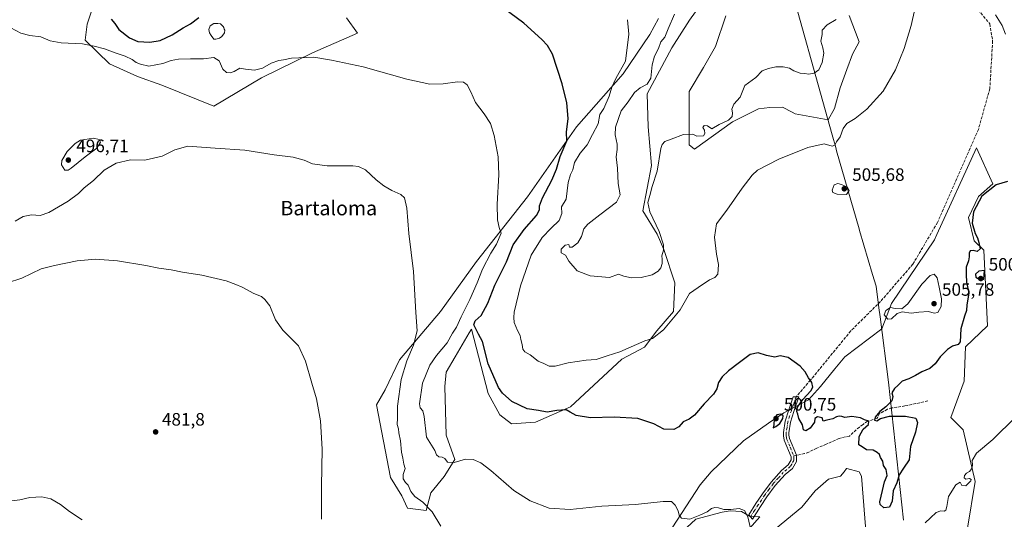
# Model space of a CAD drawing. Units: metres. Extents: x 635322 to 638772, y 4699672 to 4702053.
# Drawn here: x 635606 to 636154, y 4701235 to 4701513 of the extents above; entities that cross this region are included whole.
import ezdxf
from ezdxf.enums import TextEntityAlignment as Align

# ---------------------------------------------------------------- set-up
doc = ezdxf.new("R2010")
doc.units = ezdxf.units.M
doc.header["$MEASUREMENT"] = 0
doc.linetypes.add('DGN Style 3', pattern=[2.307223, 1.648017, -0.659207])
doc.linetypes.add('DGN Style 4', pattern=[2.638475, 1.318413, -0.659207, 0.001648, -0.659207])
for name, color, linetype, lineweight in [('Camino Cxs', 7, 'Continuous', 0), ('Camino eje', 30, 'DGN Style 4', 13), ('Corriente natural lineal', 142, 'Continuous', 13), ('Cultivos herbáceos CxS', 92, 'Continuous', 0), ('Curva de nivel maestra', 30, 'Continuous', 30), ('Curva de nivel normal', 30, 'Continuous', 0), ('Laguna Cxs', 142, 'Continuous', 13), ('Matorral CxS', 135, 'Continuous', 0), ('Municipio', 91, 'Continuous', 13), ('Municipio CxS', 4, 'Continuous', 0), ('Punto de cota en terreno', 7, 'Continuous', 0), ('Rótulo de punto de cota en terreno', 7, 'Continuous', 0), ('Senda', 7, 'DGN Style 3', 0), ('Senda no paivmentada conexión', 7, 'DGN Style 3', 0), ('Texto cartográfico', 7, 'Continuous', 0)]:
    doc.layers.add(name, color=color, linetype=linetype, lineweight=lineweight)
doc.styles.add('Style-Arial', font='txt')

# ---------------------------------------------------------------- blocks, each defined once
blk = doc.blocks.new('*U5')
at = {"layer": 'Matorral CxS', "color": 135, "linetype": 'Continuous', "lineweight": 0}
for points in [[(636078.2765, 4701212.1391, 497.5141), (636074.5865, 4701258.9201, 498.8435), (636073.3557, 4701261.3821, 499.0169), (636066.3548, 4701263.1803, 499.0331), (636066.3199, 4701263.1375, 499.0303), (636064.8887, 4701261.3741, 498.8623), (636062.8975, 4701258.9205, 498.6247), (636056.3073, 4701257.2615, 498.6423), (636048.8131, 4701250.7587, 498.3413), (636041.3649, 4701241.6857, 497.678), (636023.5233, 4701226.9131, 495.9934)], [(635999.5309, 4701215.2185, 493.5703), (636017.9867, 4701236.1461, 495.5629), (636012.2473, 4701236.6851, 495.1324), (636007.7525, 4701239.1363, 495.126), (636001.3895, 4701239.6433, 495.1276), (635996.9574, 4701238.9195, 494.8153), (635982.3051, 4701234.9159, 494.696), (635974.9229, 4701228.1449, 494.108)], [(635969.1809, 4701230.1041, 494.4695), (635984.7665, 4701253.9977, 496.0431), (635990.9187, 4701261.3835, 496.3703), (636008.8773, 4701278.5433, 497.2706), (636022.9095, 4701288.4671, 498.0324), (636031.4357, 4701294.2419, 498.8035), (636045.0571, 4701301.3937, 500.2047), (636051.8241, 4701308.7795, 500.2493), (636059.8225, 4701318.6283, 500.8353), (636065.3597, 4701325.3993, 501.3292), (636085.8479, 4701340.9217, 503.0557), (636091.2133, 4701355.1539, 503.2637), (636115.1913, 4701390.6453, 502.4617), (636116.5076, 4701393.5217, 502.3126), (636138.5707, 4701441.7347, 501.6501), (636147.7034, 4701421.7169, 500.2124), (636139.7999, 4701414.6509, 500.6325), (636134.2627, 4701402.9559, 500.4833), (636137.3385, 4701390.0289, 500.2268), (636142.7173, 4701384.7729, 499.4315), (636144.7207, 4701342.6327, 497.9122), (636132.4163, 4701330.9379, 499.0978), (636131.8011, 4701311.8561, 498.1292), (636124.4177, 4701291.5431, 497.5065), (636131.1855, 4701284.7721, 496.6297), (636137.9519, 4701255.8417, 494.1211), (636133.6445, 4701229.9891, 492.4397)]]:
    blk.add_polyline3d(points, dxfattribs=at)
blk = doc.blocks.new('*U12')
at = {"layer": 'Cultivos herbáceos CxS', "color": 92, "linetype": 'Continuous', "lineweight": 0}
for points in [[(636133.6445, 4701229.9891, 492.4397), (636137.9519, 4701255.8417, 494.1211), (636131.1855, 4701284.7721, 496.6297), (636124.4177, 4701291.5431, 497.5065), (636131.8011, 4701311.8561, 498.1292), (636132.4163, 4701330.9379, 499.0978), (636144.7207, 4701342.6327, 497.9122), (636142.7173, 4701384.7729, 499.4315), (636137.3385, 4701390.0289, 500.2268), (636134.2627, 4701402.9559, 500.4833), (636139.7999, 4701414.6509, 500.6325), (636147.7034, 4701421.7169, 500.2124), (636138.5707, 4701441.7347, 501.6501), (636116.5076, 4701393.5217, 502.3126), (636115.1913, 4701390.6453, 502.4617), (636091.2133, 4701355.1539, 503.2637), (636085.8479, 4701340.9217, 503.0557), (636065.3597, 4701325.3993, 501.3292), (636059.8225, 4701318.6283, 500.8353), (636051.8241, 4701308.7795, 500.2493), (636045.0571, 4701301.3937, 500.2047), (636031.4357, 4701294.2419, 498.8035), (636022.9095, 4701288.4671, 498.0324), (636008.8773, 4701278.5433, 497.2706), (635990.9187, 4701261.3835, 496.3703), (635984.7665, 4701253.9977, 496.0431), (635969.1809, 4701230.1041, 494.4695)], [(635974.9229, 4701228.1449, 494.108), (635982.3051, 4701234.9159, 494.696), (635996.9574, 4701238.9195, 494.8153), (636001.3895, 4701239.6433, 495.1276), (636007.7525, 4701239.1363, 495.126), (636012.2473, 4701236.6851, 495.1324), (636017.9867, 4701236.1461, 495.5629), (635999.5309, 4701215.2185, 493.5703)], [(636023.5233, 4701226.9131, 495.9934), (636041.3649, 4701241.6857, 497.678), (636048.8131, 4701250.7587, 498.3413), (636056.3073, 4701257.2615, 498.6423), (636062.8975, 4701258.9205, 498.6247), (636064.8887, 4701261.3741, 498.8623), (636066.3199, 4701263.1375, 499.0303), (636066.3548, 4701263.1803, 499.0331), (636073.3557, 4701261.3821, 499.0169), (636074.5865, 4701258.9201, 498.8435), (636078.2765, 4701212.1391, 497.5141)], [(635646.4581, 4701519.6547, 497.2332), (635643.4591, 4701510.7019, 496.357), (635642.3647, 4701501.7859, 495.5075), (635655.9637, 4701488.7185, 494.3337), (635671.5035, 4701481.6455, 493.7592), (635685.0377, 4701476.7201, 493.2036), (635713.9519, 4701465.0245, 492.5715), (635740.6073, 4701480.8881, 494.2173), (635768.9179, 4701494.7955, 495.7774), (635793.9283, 4701505.6491, 497.5405), (635787.7765, 4701514.2663, 499.1214)], [(635961.6551, 4701513.9071, 507.0679), (635956.7517, 4701504.9151, 506.4103), (635941.9393, 4701483.0195, 505.0637), (635915.8675, 4701453.4339, 500.6497), (635888.6625, 4701414.6155, 496.8574), (635860.1567, 4701378.4699, 493.5103), (635840.1961, 4701350.6403, 491.3347), (635817.4101, 4701323.6179, 488.8245), (635809.4827, 4701306.9419, 488.1972), (635804.5657, 4701298.5851, 487.8031), (635812.3559, 4701258.0861, 487.9097), (635818.6619, 4701247.8459, 488.5393), (635821.7377, 4701241.0749, 488.6962), (635832.1957, 4701239.8425, 489.8325), (635834.7559, 4701249.6425, 491.5069), (635842.2001, 4701258.6843, 493.9233), (635848.1915, 4701268.1573, 495.3988), (635843.2705, 4701281.6993, 496.2221), (635842.6551, 4701308.7833, 498.1235), (635843.2713, 4701316.7853, 497.9158), (635848.2885, 4701325.2973, 497.4341), (635856.1647, 4701338.6595, 497.908), (635857.4209, 4701340.7909, 498.0778), (635866.6953, 4701304.9139, 498.932), (635873.2841, 4701292.9759, 498.1664), (635879.7341, 4701288.0237, 498.1452), (635893.0573, 4701288.9255, 499.0291), (635912.5787, 4701297.5751, 500.9911), (635941.0885, 4701324.1695, 504.5643), (635953.8467, 4701330.8003, 504.5029), (635960.6559, 4701339.8301, 506.1569), (635970.0031, 4701350.6379, 507.3477), (635970.6183, 4701366.6419, 508.7519), (635964.4667, 4701385.1081, 509.9832), (635960.7759, 4701393.7261, 510.0461), (635952.7781, 4701406.6521, 510.5029), (635957.7005, 4701431.8891, 512.0302), (635955.8649, 4701453.4431, 513.1898), (635955.2403, 4701471.9001, 510.4535), (635968.9679, 4701497.5371, 511.1561), (635978.8253, 4701512.9807, 512.1427), (635989.3317, 4701527.8025, 513.2706)], [(635999.1075, 4701515.2933, 513.7155), (635993.3831, 4701498.3675, 513.0176), (635986.6157, 4701486.6727, 512.4785), (635978.6185, 4701473.1309, 511.5617), (635978.6179, 4701443.5849, 509.8141), (635981.6939, 4701441.1217, 509.5389), (636002.8175, 4701456.2903, 509.1508), (636017.2837, 4701463.5681, 508.0851), (636023.6207, 4701464.3299, 508.0185), (636030.6059, 4701464.4709, 507.8726), (636036.0351, 4701461.6487, 507.2592), (636037.6667, 4701460.8005, 507.1141), (636055.9969, 4701457.3333, 506.384), (636055.9983, 4701457.3361, 506.3844), (636059.6523, 4701463.7813, 506.7747), (636062.7155, 4701475.2483, 507.3336), (636066.4277, 4701485.4521, 507.8584), (636069.6687, 4701494.0569, 507.9015), (636073.3599, 4701500.8281, 507.4268), (636067.8233, 4701515.6011, 509.0935)]]:
    blk.add_polyline3d(points, dxfattribs=at)
blk = doc.blocks.new('5PATER')
at = {"layer": 'Punto de cota en terreno', "linetype": 'Continuous', "lineweight": 0}
h = blk.add_hatch(color=51, dxfattribs=at)
edge = h.paths.add_edge_path()
edge.add_ellipse((0, 0), major_axis=(-0.11, -0.111), ratio=0.999422, start_angle=0, end_angle=360)

msp = doc.modelspace()

# ---------------------------------------------------------------- linework, layer by layer
at = {"layer": 'Camino Cxs', "color": 7, "linetype": 'Continuous', "lineweight": 0}
msp.add_polyline3d([(636018.3701, 4701242.0701, 496.288), (636013.8301, 4701235.0101, 495.5197), (636011.8101, 4701237.4301, 495.2205), (636015.8601, 4701243.7101, 496.235), (636019.4401, 4701249.0701, 496.8606), (636024.2301, 4701255.5801, 497.3337), (636030.0301, 4701262.0701, 498.3165), (636033.8001, 4701265.2401, 498.5101), (636035.4601, 4701267.9601, 498.6199), (636035.4601, 4701269.7301, 498.7665), (636031.6201, 4701278.9401, 499.3455), (636031.1201, 4701281.4101, 499.3914), (636031.1601, 4701283.3001, 499.4593), (636032.1601, 4701289.5801, 499.9244), (636034.1201, 4701295.8301, 500.0474), (636036.5701, 4701303.0701, 499.8061), (636039.7401, 4701303.0701, 500.3993), (636036.9801, 4701294.9001, 500.437), (636035.0901, 4701288.8901, 500.1573), (636034.1501, 4701283.0301, 499.5169), (636034.1301, 4701281.6901, 499.4506), (636034.5001, 4701279.8301, 499.4725), (636038.3701, 4701270.5301, 498.5255), (636038.4601, 4701267.1201, 498.156), (636036.1101, 4701263.2501, 497.9236), (636032.1201, 4701259.9101, 497.7191), (636026.5601, 4701253.6801, 497.1702), (636021.9001, 4701247.3401, 496.5756)], close=True, dxfattribs=at)
msp.add_polyline3d([(636018.3701, 4701242.0701, 496.288), (636013.8301, 4701235.0101, 495.5197), (636011.8101, 4701237.4301, 495.2205), (636015.8601, 4701243.7101, 496.235), (636019.4401, 4701249.0701, 496.8606), (636024.2301, 4701255.5801, 497.3337), (636030.0301, 4701262.0701, 498.3165), (636033.8001, 4701265.2401, 498.5101), (636035.4601, 4701267.9601, 498.6199), (636035.4601, 4701269.7301, 498.7665), (636031.6201, 4701278.9401, 499.3455), (636031.1201, 4701281.4101, 499.3914), (636031.1601, 4701283.3001, 499.4593), (636032.1601, 4701289.5801, 499.9244), (636034.1201, 4701295.8301, 500.0474), (636036.5701, 4701303.0701, 499.8061), (636039.7401, 4701303.0701, 500.3993), (636036.9801, 4701294.9001, 500.437), (636035.0901, 4701288.8901, 500.1573), (636034.1501, 4701283.0301, 499.5169), (636034.1301, 4701281.6901, 499.4506), (636034.5001, 4701279.8301, 499.4725), (636038.3701, 4701270.5301, 498.5255), (636038.4601, 4701267.1201, 498.156), (636036.1101, 4701263.2501, 497.9236), (636032.1201, 4701259.9101, 497.7191), (636026.5601, 4701253.6801, 497.1702), (636021.9001, 4701247.3401, 496.5756), (636018.3701, 4701242.0701, 496.288)], dxfattribs=at)
at = {"layer": 'Camino eje', "color": 30, "linetype": 'DGN Style 4', "lineweight": 13}
for points in [[(636038.1551, 4701303.0701, 500.0733), (636036.7751, 4701298.9851, 500.2117), (636035.5501, 4701295.3651, 500.2566), (636034.6051, 4701292.3601, 500.317), (636033.6251, 4701289.2351, 499.9755), (636033.1251, 4701286.0951, 499.5967), (636032.6501, 4701282.8301, 499.1845), (636032.6251, 4701281.5501, 499.161), (636032.8751, 4701280.3151, 499.2205), (636033.0601, 4701279.3851, 499.2557), (636034.9801, 4701274.7801, 499.2458), (636036.8779, 4701270.2191, 498.5323)], [(636036.8779, 4701270.2191, 498.5323), (636036.9601, 4701269.1401, 498.3959), (636036.9601, 4701267.5401, 498.2173), (636035.7851, 4701265.6051, 498.2543), (636034.9551, 4701264.2451, 498.1695), (636032.9601, 4701262.5751, 497.9802), (636031.0751, 4701260.9901, 497.9627), (636028.1751, 4701257.7451, 497.2241), (636025.3951, 4701254.6301, 497.1931), (636023.0001, 4701251.3751, 496.7334), (636020.6701, 4701248.2051, 496.6755), (636018.8801, 4701245.5251, 496.5724), (636017.1151, 4701242.8901, 496.1789), (636015.0901, 4701239.7501, 495.7468), (636012.8201, 4701236.2201, 495.3267)]]:
    msp.add_polyline3d(points, dxfattribs=at)
at = {"layer": 'Corriente natural lineal', "color": 142, "linetype": 'Continuous', "lineweight": 13}
msp.add_polyline3d([(636149.2101, 4701515.8601, 504.1216), (636152.8501, 4701509.9001, 503.7308), (636154.6901, 4701505.2201, 503.4772)], dxfattribs=at)
at = {"layer": 'Cultivos herbáceos CxS', "color": 92, "linetype": 'Continuous', "lineweight": 0}
for points in [[(635961.6551, 4701513.9071, 507.0679), (635956.7517, 4701504.9151, 506.4103), (635941.9393, 4701483.0195, 505.0637), (635915.8675, 4701453.4339, 500.6497), (635888.6625, 4701414.6155, 496.8574), (635860.1567, 4701378.4699, 493.5103), (635840.1961, 4701350.6403, 491.3347), (635817.4101, 4701323.6179, 488.8245), (635809.4827, 4701306.9419, 488.1972), (635804.5657, 4701298.5851, 487.8031), (635812.3559, 4701258.0861, 487.9097), (635818.6619, 4701247.8459, 488.5393), (635821.7377, 4701241.0749, 488.6962), (635832.1957, 4701239.8425, 489.8325), (635834.7559, 4701249.6425, 491.5069), (635842.2001, 4701258.6843, 493.9233), (635848.1915, 4701268.1573, 495.3988), (635843.2705, 4701281.6993, 496.2221), (635842.6551, 4701308.7833, 498.1235), (635843.2713, 4701316.7853, 497.9158), (635848.2885, 4701325.2973, 497.4341), (635856.1647, 4701338.6595, 497.908), (635857.4209, 4701340.7909, 498.0778), (635866.6953, 4701304.9139, 498.932), (635873.2841, 4701292.9759, 498.1664), (635879.7341, 4701288.0237, 498.1452), (635893.0573, 4701288.9255, 499.0291), (635912.5787, 4701297.5751, 500.9911), (635941.0885, 4701324.1695, 504.5643), (635953.8467, 4701330.8003, 504.5029), (635960.6559, 4701339.8301, 506.1569), (635970.0031, 4701350.6379, 507.3477), (635970.6183, 4701366.6419, 508.7519), (635964.4667, 4701385.1081, 509.9832), (635960.7759, 4701393.7261, 510.0461), (635952.7781, 4701406.6521, 510.5029), (635957.7005, 4701431.8891, 512.0302), (635955.8649, 4701453.4431, 513.1898), (635955.2403, 4701471.9001, 510.4535), (635968.9679, 4701497.5371, 511.1561), (635978.8253, 4701512.9807, 512.1427), (635989.3317, 4701527.8025, 513.2706)], [(635646.4581, 4701519.6547, 497.2332), (635643.4591, 4701510.7019, 496.357), (635642.3647, 4701501.7859, 495.5075), (635655.9637, 4701488.7185, 494.3337), (635671.5035, 4701481.6455, 493.7592), (635685.0377, 4701476.7201, 493.2036), (635713.9519, 4701465.0245, 492.5715), (635740.6073, 4701480.8881, 494.2173), (635768.9179, 4701494.7955, 495.7774), (635793.9283, 4701505.6491, 497.5405), (635787.7765, 4701514.2663, 499.1214)], [(635999.1075, 4701515.2933, 513.7155), (635993.3831, 4701498.3675, 513.0176), (635986.6157, 4701486.6727, 512.4785), (635978.6185, 4701473.1309, 511.5617), (635978.6179, 4701443.5849, 509.8141), (635981.6939, 4701441.1217, 509.5389), (636002.8175, 4701456.2903, 509.1508), (636017.2837, 4701463.5681, 508.0851), (636023.6207, 4701464.3299, 508.0185), (636030.6059, 4701464.4709, 507.8726), (636036.0351, 4701461.6487, 507.2592), (636037.6667, 4701460.8005, 507.1141), (636055.9969, 4701457.3333, 506.384), (636055.9983, 4701457.3361, 506.3844), (636059.6523, 4701463.7813, 506.7747), (636062.7155, 4701475.2483, 507.3336), (636066.4277, 4701485.4521, 507.8584), (636069.6687, 4701494.0569, 507.9015), (636073.3599, 4701500.8281, 507.4268), (636067.8233, 4701515.6011, 509.0935)], [(636133.6445, 4701229.9891, 492.4397), (636137.9519, 4701255.8417, 494.1211), (636131.1855, 4701284.7721, 496.6297), (636124.4177, 4701291.5431, 497.5065), (636131.8011, 4701311.8561, 498.1292), (636132.4163, 4701330.9379, 499.0978), (636144.7207, 4701342.6327, 497.9122), (636142.7173, 4701384.7729, 499.4315), (636137.3385, 4701390.0289, 500.2268), (636134.2627, 4701402.9559, 500.4833), (636139.7999, 4701414.6509, 500.6325), (636147.7034, 4701421.7169, 500.2124), (636138.5707, 4701441.7347, 501.6501), (636116.5076, 4701393.5217, 502.3126), (636115.1913, 4701390.6453, 502.4617), (636091.2133, 4701355.1539, 503.2637), (636085.8479, 4701340.9217, 503.0557), (636065.3597, 4701325.3993, 501.3292), (636059.8225, 4701318.6283, 500.8353), (636051.8241, 4701308.7795, 500.2493), (636045.0571, 4701301.3937, 500.2047), (636031.4357, 4701294.2419, 498.8035), (636022.9095, 4701288.4671, 498.0324), (636008.8773, 4701278.5433, 497.2706), (635990.9187, 4701261.3835, 496.3703), (635984.7665, 4701253.9977, 496.0431), (635969.1809, 4701230.1041, 494.4695)], [(636023.5233, 4701226.9131, 495.9934), (636041.3649, 4701241.6857, 497.678), (636048.8131, 4701250.7587, 498.3413), (636056.3073, 4701257.2615, 498.6423), (636062.8975, 4701258.9205, 498.6247), (636064.8887, 4701261.3741, 498.8623), (636066.3199, 4701263.1375, 499.0303), (636066.3548, 4701263.1803, 499.0331), (636073.3557, 4701261.3821, 499.0169), (636074.5865, 4701258.9201, 498.8435), (636078.2765, 4701212.1391, 497.5141)], [(635974.9229, 4701228.1449, 494.108), (635982.3051, 4701234.9159, 494.696), (635996.9574, 4701238.9195, 494.8153), (636001.3895, 4701239.6433, 495.1276), (636007.7525, 4701239.1363, 495.126), (636012.2473, 4701236.6851, 495.1324), (636017.9867, 4701236.1461, 495.5629), (635999.5309, 4701215.2185, 493.5703)]]:
    msp.add_polyline3d(points, dxfattribs=at)
at = {"layer": 'Curva de nivel maestra', "color": 30, "linetype": 'Continuous', "lineweight": 30, "elevation": 500, "flags": 128}
for points in [[(636155.81, 4701423.0001), (636149.52, 4701421.3001), (636141.63, 4701414.8201), (636137.02, 4701406.0901), (636136.24, 4701399.8601), (636137.81, 4701394.1701), (636139.26, 4701391.6401), (636139.95, 4701389.0201), (636140.64, 4701385.6301), (636138.92, 4701384.0601), (636136.71, 4701384.6501), (636135.08, 4701384.3501), (636134.47, 4701383.1001), (636134.62, 4701381.1601), (636134.12, 4701378.9001), (636132.87, 4701375.2701), (636132.87, 4701371.3401), (636133.13, 4701366.9501), (636134.3, 4701360.9301), (636133.25, 4701354.2601), (636133.12, 4701351.2601), (636131.88, 4701348.0001), (636129.89, 4701340.8901), (636129.56, 4701333.7501), (636128.37, 4701332.2401), (636125.31, 4701331.3001), (636122.4, 4701329.4901), (636118.33, 4701325.4001), (636115.71, 4701321.4901), (636112.57, 4701318.8501), (636108.25, 4701317.0901), (636104.74, 4701314.9301), (636100.9, 4701313.1501), (636097.23, 4701311.8001), (636094.9, 4701309.3601), (636092.89, 4701307.7701), (636091.4, 4701305.4001), (636092.01, 4701303.2601), (636091.57, 4701300.9401), (636088.21, 4701297.6001), (636084.75, 4701294.9401), (636082.18, 4701291.7401), (636081.91, 4701290.1501), (636083.06, 4701289.7401), (636085.16, 4701291.1101), (636090.2, 4701292.2701), (636099.14, 4701292.2901), (636104.9, 4701291.2701), (636105.77, 4701288.7501), (636104.76, 4701283.4601), (636101.93, 4701275.4401), (636101.18, 4701267.9701), (636097.98, 4701263.3501), (636095.63, 4701259.5501), (636094.32, 4701255.2201), (636092.26, 4701250.7701), (636091.74, 4701245.0501), (636090.14, 4701241.6701), (636086.95, 4701241.2201), (636085.04, 4701243.0501), (636084.72, 4701244.6301), (636086.37, 4701250.8401), (636087.34, 4701255.6801), (636088.93, 4701259.3201), (636088.38, 4701262.6501), (636086.9, 4701264.9201), (636086.56, 4701267.1801), (636085.2, 4701269.2101), (636084.65, 4701271.0201), (636083.38, 4701272.0801), (636081.05, 4701273.3601), (636077.33, 4701273.5401), (636074.9, 4701275.2301), (636073.21, 4701276.3601), (636073.24, 4701280.9401), (636075.6, 4701285.0201), (636078.42, 4701287.6901), (636078.75, 4701289.5401), (636076.32, 4701290.3601), (636074.06, 4701291.3301), (636069.23, 4701292.0601), (636065.39, 4701291.5601), (636063.71, 4701292.0601), (636062.12, 4701292.3101), (636060.75, 4701291.9901), (636058.57, 4701290.8801), (636055.23, 4701290.1401), (636053.31, 4701289.5101), (636052.68, 4701291.3001), (636050.09, 4701291.9001), (636048.69, 4701291.0701), (636048.52, 4701288.9401), (636046.08, 4701285.6801), (636043.56, 4701284.0801), (636042.26, 4701284.7301), (636041.71, 4701287.4501), (636039.77, 4701290.9801), (636039.09, 4701293.3801), (636038.59, 4701294.9501), (636039.02, 4701297.3001), (636041.88, 4701301.5501), (636046.37, 4701306.4001), (636047.59, 4701308.4701), (636047.02, 4701311.0601), (636045.02, 4701313.6201), (636043.16, 4701317.0501), (636040.44, 4701320.1301), (636033.7, 4701325.0901), (636029.24, 4701325.8701), (636026.36, 4701325.1101), (636021.7, 4701326.0801), (636017.02, 4701327.5901), (636012.58, 4701326.7101), (636006.75, 4701322.1801), (636000.61, 4701317.5301), (635997.06, 4701314.1501), (635995, 4701311.0601), (635994.07, 4701307.5901), (635992.28, 4701304.6301), (635986.95, 4701299.1501), (635981.58, 4701292.8301), (635978.58, 4701290.6001), (635975.25, 4701289.2401), (635972.92, 4701286.4001), (635970.12, 4701284.8701), (635964.55, 4701285.1301), (635959.02, 4701288.0801), (635950.06, 4701291.0201), (635936.88, 4701291.7001), (635923.76, 4701291.4601), (635915.75, 4701292.7201), (635912.4, 4701294.5001), (635910.13, 4701295.9401), (635905.03, 4701295.4601), (635899.68, 4701294.4901), (635894.7, 4701295.4201), (635888.37, 4701296.4001), (635879.92, 4701300.4401), (635874.77, 4701305.1601), (635872.45, 4701308.3701), (635866.73, 4701321.4001), (635863.66, 4701333.8901), (635861.31, 4701338.0001), (635860.12, 4701340.6701), (635858.68, 4701343.2001), (635859.47, 4701345.4101), (635862.93, 4701348.4301), (635866.51, 4701355.2001), (635870.43, 4701365.3901), (635876.93, 4701378.4001), (635880.63, 4701387.7401), (635886.78, 4701396.2401), (635893.74, 4701404.0601), (635895.33, 4701407.2801), (635895.3, 4701409.5301), (635896.95, 4701413.9101), (635902.16, 4701423.7401), (635904.86, 4701429.9201), (635906.77, 4701436.9201), (635910.54, 4701445.7801), (635910.29, 4701450.6001), (635911.24, 4701458.2101), (635910.59, 4701466.9001), (635907.91, 4701477.4601), (635902.48, 4701493.9601), (635899.85, 4701498.7801), (635896.57, 4701502.1701), (635886.51, 4701511.2301), (635868.16, 4701524.9601)], [(635656.8, 4701513.5401), (635658.82, 4701511.1301), (635661.15, 4701507.7601), (635667.08, 4701503.0201), (635671.66, 4701501.1401), (635678.38, 4701500.7101), (635684.1, 4701501.6701), (635690.82, 4701504.8001), (635696.91, 4701508.6701), (635701.03, 4701510.9401), (635705.61, 4701514.4701)], [(636140.67, 4701368.2301), (636142.72, 4701368.7301), (636143.05, 4701373.4101), (636139.96, 4701373.1501), (636138.09, 4701371.3701), (636138.17, 4701369.8001), (636140.67, 4701368.2301)], [(636025.42, 4701285.7301), (636026.92, 4701286.5401), (636029.22, 4701288.1801), (636030.88, 4701291.0901), (636030.91, 4701292.5601), (636029.68, 4701293.4701), (636027.42, 4701292.9901), (636025.97, 4701290.9001), (636025.75, 4701287.5801), (636025.42, 4701285.7301)]]:
    msp.add_lwpolyline(points, dxfattribs=at)
at = {"layer": 'Curva de nivel normal', "color": 30, "linetype": 'Continuous', "lineweight": 0, "flags": 128}
for points, elevation in [([(636106.01, 4701526.7701), (636102.28, 4701510.0701), (636098.43, 4701497.1201), (636093.46, 4701485.2401), (636086.69, 4701473.4301), (636077.65, 4701463.4201), (636071.07, 4701458.1701), (636066.5, 4701455.3401), (636064.47, 4701452.5701), (636062.74, 4701447.9101), (636060.72, 4701445.2401), (636059.82, 4701443.3801), (636058.32, 4701442.7001), (636053.89, 4701444.0401), (636044.76, 4701442.1001), (636028.66, 4701435.5001), (636016.79, 4701429.3201), (636013.78, 4701426.5601), (636008.13, 4701419.3001), (635999.58, 4701407.0701), (635993.84, 4701399.5401), (635992.81, 4701392.0401), (635993.96, 4701382.5101), (635994.96, 4701376.7901), (635994.63, 4701371.4201), (635992.91, 4701369.5001), (635989.91, 4701368.3701), (635983.58, 4701364.0901), (635978.92, 4701360.5901), (635973.7, 4701351.5801), (635964.33, 4701340.3601), (635958.17, 4701335.5401), (635953.94, 4701334.2801), (635940.1, 4701328.0901), (635933, 4701325.9301), (635926.92, 4701323.8901), (635921.25, 4701323.5301), (635911.34, 4701321.9901), (635904.12, 4701320.1901), (635900.73, 4701320.1601), (635897.79, 4701321.6701), (635894.53, 4701322.9001), (635890.15, 4701326.5101), (635887.2, 4701328.0901), (635885.99, 4701329.5601), (635885.72, 4701332.3001), (635884.91, 4701335.1101), (635884.61, 4701337.3301), (635883.06, 4701340.0601), (635881.31, 4701344.5801), (635881.12, 4701347.2501), (635881.15, 4701350.2601), (635884.82, 4701364.9901), (635890.73, 4701382.0401), (635896.73, 4701391.9301), (635901.79, 4701397.1201), (635906.29, 4701401.2501), (635907.8, 4701405.2501), (635907.61, 4701408.9901), (635910.1, 4701413.2501), (635911.27, 4701422.4801), (635912.52, 4701426.9201), (635913.92, 4701429.5801), (635914.87, 4701433.5801), (635917.93, 4701438.9101), (635921.79, 4701443.5701), (635924.8, 4701449.2301), (635928.08, 4701455.2101), (635928.99, 4701460.4401), (635931.15, 4701463.7401), (635934.19, 4701470.5401), (635935.59, 4701475.6701), (635937.9, 4701480.4401), (635943.23, 4701490.1801), (635945.11, 4701505.1201), (635944.35, 4701513.2301)], 505), ([(636060.46, 4701513.3401), (636055.43, 4701510.3901), (636052.72, 4701507.4401), (636052.68, 4701504.9001), (636051.97, 4701501.2401), (636053.12, 4701497.5701), (636053.56, 4701494.5501), (636052.64, 4701489.4401), (636050.8, 4701485.3501), (636048.24, 4701483.4201), (636045.18, 4701482.8401), (636042.97, 4701483.2001), (636040.46, 4701483.4601), (636036.88, 4701484.7201), (636034.49, 4701486.1201), (636030.91, 4701486.9201), (636026.91, 4701487.0001), (636022.91, 4701486.0101), (636019.24, 4701484.7801), (636015.81, 4701480.9601), (636009.66, 4701476.4901), (636007.11, 4701470.0601), (636003.6, 4701466.1701), (636002.36, 4701463.3901), (636002.8, 4701461.2401), (636002.56, 4701459.2401), (636000.56, 4701457.2401), (635995.41, 4701454.9001), (635991.26, 4701452.4601), (635988.91, 4701454.0801), (635987.07, 4701454.1801), (635986.28, 4701453.1401), (635987.1, 4701451.6001), (635987.39, 4701449.9001), (635986.68, 4701448.4801), (635982.91, 4701448.2701), (635980.71, 4701449.4401), (635975.58, 4701449.2601), (635968.58, 4701446.6301), (635965.06, 4701445.3901), (635963.6, 4701443.7001), (635962.95, 4701441.3901), (635960.82, 4701428.8001), (635958.08, 4701420.3401), (635956.75, 4701415.1801), (635955.57, 4701411.3301), (635956.8, 4701406.2201), (635962, 4701395.2501), (635964.37, 4701387.8501), (635964.4, 4701384.7201), (635963.36, 4701381.6901), (635963.6, 4701379.8101), (635963.55, 4701377.3201), (635962.81, 4701374.9801), (635961.32, 4701373.1501), (635958.02, 4701371.1001), (635951.99, 4701369.5501), (635946.5, 4701369.4101), (635942.28, 4701370.3401), (635939.26, 4701371.4501), (635934.35, 4701369.5201), (635923.57, 4701370.5701), (635916.36, 4701373.3501), (635911.68, 4701378.6701), (635909.71, 4701382.0301), (635907.41, 4701383.4001), (635907.38, 4701385.3701), (635909.64, 4701387.6201), (635911.61, 4701387.9401), (635912.1, 4701386.5501), (635913.42, 4701386.5001), (635916.59, 4701388.9201), (635918.72, 4701392.3701), (635919.95, 4701396.7101), (635922.22, 4701399.2501), (635928.92, 4701404.5101), (635938.24, 4701411.5901), (635940.15, 4701415.7201), (635939.11, 4701421.9201), (635938.67, 4701430.5801), (635937.98, 4701436.9001), (635938.59, 4701440.8101), (635938.54, 4701443.8601), (635937.5, 4701449.0601), (635937.73, 4701453.2801), (635940.8, 4701462.3901), (635944.72, 4701467.4401), (635948.23, 4701472.5701), (635951.39, 4701475.2401), (635955.26, 4701477.2401), (635957.32, 4701480.5701), (635958.13, 4701488.1501), (635959.31, 4701492.8701), (635961.65, 4701497.1501), (635962.94, 4701500.9101), (635965.08, 4701503.5701), (635966.93, 4701508.1601), (635970.48, 4701516.2401)], 510), ([(636013.04, 4701228.9801), (636011.29, 4701236.2501), (636009.46, 4701239.7201), (636006.45, 4701240.8101), (636001.9, 4701240.2601), (635997.89, 4701240.2801), (635995.04, 4701241.2301), (635992.96, 4701241.5201), (635991.11, 4701240.9401), (635988.63, 4701239.1001), (635984.58, 4701237.1601), (635979.05, 4701234.8501), (635974.45, 4701235.4001), (635973, 4701237.2201), (635972.55, 4701239.5701), (635970.84, 4701242.8201), (635968.9, 4701244.7501), (635964.25, 4701244.8201), (635948.79, 4701243.1801), (635930.07, 4701242.0901), (635912.46, 4701240.3101), (635900.62, 4701241.1201), (635890.04, 4701245.1701), (635881.1, 4701250.8801), (635868.18, 4701261.9601), (635862.6, 4701266.2401), (635858.36, 4701268.1301), (635854.12, 4701268.3301), (635847.74, 4701266.5401), (635844.14, 4701266.6201), (635842.65, 4701268.6501), (635841.18, 4701269.5101), (635839.32, 4701269.6601), (635838.04, 4701270.7001), (635836.98, 4701273.1401), (635832.38, 4701280.7101), (635831.16, 4701292.0501), (635830.41, 4701295.2301), (635828.93, 4701296.9901), (635828.52, 4701299.1901), (635830.16, 4701310.6601), (635834.31, 4701320.6701), (635837.94, 4701326.2101), (635843.93, 4701333.1801), (635846.96, 4701338.6501), (635849.03, 4701341.9401), (635851.62, 4701347.6501), (635856.62, 4701357.3401), (635860.67, 4701366.6301), (635863.5, 4701374.1401), (635868.26, 4701383.1201), (635871.42, 4701388.1801), (635874.07, 4701394.3601), (635872.9, 4701397.4101), (635871.89, 4701401.6401), (635871.84, 4701410.3601), (635872.65, 4701426.6901), (635872.22, 4701436.7601), (635870.16, 4701448.6401), (635867.99, 4701455.3101), (635864.5, 4701460.7901), (635859.71, 4701467.1701), (635857.12, 4701473.0701), (635854.97, 4701476.8501), (635852.93, 4701478.4301), (635849.6, 4701478.5201), (635841.6, 4701477.4201), (635834.22, 4701477.3801), (635821.39, 4701480.1501), (635797.12, 4701487.0301), (635779.54, 4701490.6101), (635769.61, 4701492.3701), (635757.28, 4701491.8401), (635752.83, 4701490.9401), (635750.1, 4701490.5501), (635745.9, 4701488.9401), (635741.12, 4701486.2001), (635736.62, 4701485.0101), (635731.58, 4701485.6601), (635728.46, 4701486.2701), (635725.27, 4701484.3901), (635723.05, 4701483.5301), (635720.98, 4701483.8201), (635718.95, 4701485.7401), (635716.88, 4701490.2301), (635713.92, 4701492.1601), (635708.3, 4701491.3201), (635701.01, 4701491.4401), (635694.29, 4701491.2001), (635690.26, 4701490.4301), (635685.55, 4701488.7401), (635677.88, 4701487.3901), (635673.26, 4701488.4601), (635670.82, 4701489.3601), (635668.49, 4701491.1001), (635664.67, 4701492.9501), (635659.6, 4701494.5501), (635653.13, 4701496.9201), (635647.29, 4701498.4201), (635640.96, 4701499.8201), (635628.97, 4701500.2901), (635622.81, 4701501.3801), (635617.67, 4701503.7401), (635611.48, 4701504.4901), (635606.55, 4701505.6701), (635600.97, 4701508.6001)], 495), ([(635840.46, 4701231.0001), (635835.58, 4701238.9601), (635830.35, 4701244.3401), (635825.96, 4701247.6201), (635823.74, 4701250.4001), (635822.16, 4701253.8201), (635820.69, 4701255.3501), (635819.38, 4701257.3701), (635819.46, 4701259.7901), (635820.57, 4701263.1101), (635819.88, 4701265.6401), (635819.3, 4701268.9401), (635818.53, 4701272.2701), (635818, 4701278.6001), (635816.98, 4701282.9401), (635816.82, 4701285.2701), (635816.09, 4701287.6001), (635816.21, 4701291.2701), (635816.27, 4701297.8001), (635818.27, 4701312.7401), (635821.43, 4701323.2401), (635825.2, 4701331.8101), (635827.15, 4701339.8001), (635826.48, 4701350.1401), (635825.16, 4701372.9601), (635822.55, 4701394.1601), (635821.48, 4701408.2801), (635820.23, 4701413.9601), (635818.15, 4701415.9101), (635813.19, 4701418.0801), (635808.61, 4701420.7101), (635804.38, 4701424.0201), (635798.52, 4701429.4901), (635794.58, 4701431.4501), (635791.45, 4701431.7801), (635777.04, 4701431.7801), (635768.97, 4701432.9601), (635764.38, 4701434.9401), (635758.24, 4701436.6001), (635747.59, 4701437.9401), (635731.19, 4701440.5101), (635714.68, 4701441.6301), (635699.47, 4701442.7501), (635692.34, 4701440.7901), (635685.32, 4701437.2501), (635675.56, 4701435.0001), (635667.58, 4701435.2001), (635659.64, 4701433.3601), (635653.02, 4701429.3601), (635646.96, 4701423.6801), (635641.75, 4701419.4601), (635638.6, 4701416.3601), (635632.88, 4701412.0401), (635622.1, 4701405.7101), (635617.24, 4701404.1801), (635612.53, 4701404.4801), (635607.81, 4701403.5801), (635603.32, 4701401.0401)], 490), ([(635646.98, 4701447.1901), (635639.82, 4701446.0101), (635636.78, 4701444.2301), (635632.39, 4701439.7201), (635629.36, 4701434.7601), (635629.11, 4701432.4101), (635630.97, 4701429.3801), (635632.87, 4701429.4101), (635634.5, 4701430.5301), (635642.4, 4701436.8501), (635648.84, 4701441.6401), (635650.9, 4701445.0101), (635650.15, 4701446.4301), (635646.98, 4701447.1901)], 495), ([(636061.43, 4701421.9101), (636059.39, 4701421.2501), (636058.24, 4701418.1701), (636058.71, 4701417.0101), (636061.13, 4701415.9701), (636066.18, 4701415.8201), (636067.7, 4701418.0301), (636066.82, 4701419.8301), (636063.47, 4701421.3201), (636061.43, 4701421.9101)], 505), ([(635599.15, 4701366.5901), (635607.09, 4701369.2301), (635617.84, 4701374.4601), (635625.33, 4701376.2801), (635637.83, 4701378.7801), (635648.12, 4701379.7701), (635660.42, 4701378.9501), (635676.22, 4701376.3301), (635683.32, 4701374.8501), (635690.22, 4701373.9101), (635696.55, 4701372.5701), (635707.33, 4701370.8001), (635720.95, 4701367.7701), (635726.24, 4701365.6901), (635729.78, 4701364.1801), (635736.24, 4701360.5801), (635740.5, 4701359.0201), (635742.47, 4701357.2601), (635745.1, 4701353.8701), (635748.36, 4701346.0001), (635752.38, 4701340.1901), (635761.14, 4701331.4501), (635764.95, 4701322.9301), (635768.51, 4701310.7901), (635771.18, 4701302.0401), (635773.47, 4701289.7601), (635774.34, 4701273.8601), (635773.97, 4701253.4101), (635773.98, 4701234.8401)], 485), ([(636115.09, 4701371.4501), (636112.9, 4701370.6601), (636108.22, 4701365.7901), (636100.36, 4701354.9901), (636097.06, 4701352.1401), (636093.36, 4701352.3601), (636090.72, 4701352.8701), (636088.13, 4701351.2401), (636087.29, 4701348.8301), (636089.28, 4701346.4201), (636091.34, 4701346.6301), (636094.48, 4701349.4601), (636097.21, 4701350.3701), (636102.27, 4701349.6301), (636106.52, 4701350.2201), (636111.88, 4701350.5801), (636114.99, 4701349.6601), (636117.08, 4701350.0101), (636118.89, 4701353.4701), (636119.09, 4701357.7601), (636117.8, 4701364.2501), (636116.65, 4701369.3101), (636115.09, 4701371.4501)], 505), ([(636160.29, 4701291.7201), (636147.79, 4701279.3801), (636138.61, 4701271.7201), (636136.27, 4701267.5501), (636136.39, 4701265.0501), (636136.01, 4701263.2201), (636134.77, 4701261.4901), (636133.03, 4701260.4901), (636131.93, 4701259.2901), (636131.8, 4701258.0301), (636132.66, 4701257.1701), (636134.73, 4701257.6401), (636135.66, 4701257.1001), (636135.52, 4701256.3701), (636132.68, 4701253.5101), (636130.5, 4701253.6801), (636129.59, 4701255.6201), (636127.13, 4701254.1101), (636123.05, 4701247.6001), (636122.1, 4701242.0401), (636121.51, 4701239.9901), (636120.57, 4701239.3701), (636118.78, 4701239.6201), (636116.22, 4701238.7001), (636113, 4701235.6101), (636110.13, 4701232.9501)], 495), ([(635640.71, 4701234.5001), (635633.64, 4701239.1601), (635628.64, 4701243.1901), (635623.3, 4701246.3101), (635618.3, 4701247.3201), (635611.64, 4701247.0201), (635605.97, 4701245.7501), (635597.3, 4701244.6801), (635589.3, 4701243.4801), (635582.64, 4701243.4501), (635575.31, 4701243.0701), (635568.9, 4701243.1201), (635561.65, 4701241.4801), (635552.56, 4701235.9001), (635549.16, 4701234.8501), (635548.02, 4701236.0401), (635546.98, 4701235.9801), (635546.29, 4701233.9901)], 480)]:
    msp.add_lwpolyline(points, dxfattribs=dict(at, elevation=elevation))
at = {"layer": 'Laguna Cxs', "color": 142, "linetype": 'Continuous', "lineweight": 13}
msp.add_polyline3d([(635717.2201, 4701502.9701, 496.2273), (635715.1101, 4701502.3301, 496.5379), (635713.9901, 4701502.3601, 496.6842), (635712.5301, 4701504.3201, 496.9579), (635711.6401, 4701505.8201, 497.2292), (635711.3101, 4701507.7601, 497.5414), (635711.9301, 4701509.8001, 497.9423), (635713.9932, 4701511.1755, 497.9056), (635716.1628, 4701511.1756, 497.4778), (635717.7503, 4701510.8581, 497.1291), (635718.4646, 4701510.2231, 496.9789), (635719.179, 4701509.5087, 496.8168), (635719.5759, 4701508.7944, 496.6407), (635719.814, 4701508.0006, 496.4342), (635720.1315, 4701507.3656, 496.335), (635719.9401, 4701505.8601, 496.4412), (635718.5401, 4701503.9001, 496.3502)], close=True, dxfattribs=at)
msp.add_polyline3d([(635717.2201, 4701502.9701, 496.2273), (635715.1101, 4701502.3301, 496.5379), (635713.9901, 4701502.3601, 496.6842), (635712.5301, 4701504.3201, 496.9579), (635711.6401, 4701505.8201, 497.2292), (635711.3101, 4701507.7601, 497.5414), (635711.9301, 4701509.8001, 497.9423), (635713.9932, 4701511.1755, 497.9056), (635716.1628, 4701511.1756, 497.4778), (635717.7503, 4701510.8581, 497.1291), (635718.4646, 4701510.2231, 496.9789), (635719.179, 4701509.5087, 496.8168), (635719.5759, 4701508.7944, 496.6407), (635719.814, 4701508.0006, 496.4342), (635720.1315, 4701507.3656, 496.335), (635719.9401, 4701505.8601, 496.4412), (635718.5401, 4701503.9001, 496.3502), (635717.2201, 4701502.9701, 496.2273)], dxfattribs=at)
at = {"layer": 'Matorral CxS', "color": 135, "linetype": 'Continuous', "lineweight": 0}
for points in [[(635989.3317, 4701527.8025, 513.2706), (635978.8253, 4701512.9807, 512.1427), (635968.9679, 4701497.5371, 511.1561), (635955.2403, 4701471.9001, 510.4535), (635955.8649, 4701453.4431, 513.1898), (635957.7005, 4701431.8891, 512.0302), (635952.7781, 4701406.6521, 510.5029), (635960.7759, 4701393.7261, 510.0461), (635964.4667, 4701385.1081, 509.9832), (635970.6183, 4701366.6419, 508.7519), (635970.0031, 4701350.6379, 507.3477), (635960.6559, 4701339.8301, 506.1569), (635953.8467, 4701330.8003, 504.5029), (635941.0885, 4701324.1695, 504.5643), (635912.5787, 4701297.5751, 500.9911), (635893.0573, 4701288.9255, 499.0291), (635879.7341, 4701288.0237, 498.1452), (635873.2841, 4701292.9759, 498.1664), (635866.6953, 4701304.9139, 498.932), (635857.4209, 4701340.7909, 498.0778), (635856.1647, 4701338.6595, 497.908), (635848.2885, 4701325.2973, 497.4341), (635843.2713, 4701316.7853, 497.9158), (635842.6551, 4701308.7833, 498.1235), (635843.2705, 4701281.6993, 496.2221), (635848.1915, 4701268.1573, 495.3988), (635842.2001, 4701258.6843, 493.9233), (635834.7559, 4701249.6425, 491.5069), (635832.1957, 4701239.8425, 489.8325), (635821.7377, 4701241.0749, 488.6962), (635818.6619, 4701247.8459, 488.5393), (635812.3559, 4701258.0861, 487.9097), (635804.5657, 4701298.5851, 487.8031), (635809.4827, 4701306.9419, 488.1972), (635817.4101, 4701323.6179, 488.8245), (635840.1961, 4701350.6403, 491.3347), (635860.1567, 4701378.4699, 493.5103), (635888.6625, 4701414.6155, 496.8574), (635915.8675, 4701453.4339, 500.6497), (635941.9393, 4701483.0195, 505.0637), (635956.7517, 4701504.9151, 506.4103), (635961.6551, 4701513.9071, 507.0679)], [(635961.6551, 4701513.9071, 507.0679), (635956.7517, 4701504.9151, 506.4103), (635941.9393, 4701483.0195, 505.0637), (635915.8675, 4701453.4339, 500.6497), (635888.6625, 4701414.6155, 496.8574), (635860.1567, 4701378.4699, 493.5103), (635840.1961, 4701350.6403, 491.3347), (635817.4101, 4701323.6179, 488.8245), (635809.4827, 4701306.9419, 488.1972), (635804.5657, 4701298.5851, 487.8031), (635812.3559, 4701258.0861, 487.9097), (635818.6619, 4701247.8459, 488.5393), (635821.7377, 4701241.0749, 488.6962), (635832.1957, 4701239.8425, 489.8325), (635834.7559, 4701249.6425, 491.5069), (635842.2001, 4701258.6843, 493.9233), (635848.1915, 4701268.1573, 495.3988), (635843.2705, 4701281.6993, 496.2221), (635842.6551, 4701308.7833, 498.1235), (635843.2713, 4701316.7853, 497.9158), (635848.2885, 4701325.2973, 497.4341), (635856.1647, 4701338.6595, 497.908), (635857.4209, 4701340.7909, 498.0778), (635866.6953, 4701304.9139, 498.932), (635873.2841, 4701292.9759, 498.1664), (635879.7341, 4701288.0237, 498.1452), (635893.0573, 4701288.9255, 499.0291), (635912.5787, 4701297.5751, 500.9911), (635941.0885, 4701324.1695, 504.5643), (635953.8467, 4701330.8003, 504.5029), (635960.6559, 4701339.8301, 506.1569), (635970.0031, 4701350.6379, 507.3477), (635970.6183, 4701366.6419, 508.7519), (635964.4667, 4701385.1081, 509.9832), (635960.7759, 4701393.7261, 510.0461), (635952.7781, 4701406.6521, 510.5029), (635957.7005, 4701431.8891, 512.0302), (635955.8649, 4701453.4431, 513.1898), (635955.2403, 4701471.9001, 510.4535), (635968.9679, 4701497.5371, 511.1561), (635978.8253, 4701512.9807, 512.1427), (635989.3317, 4701527.8025, 513.2706)], [(635787.7765, 4701514.2663, 499.1214), (635793.9283, 4701505.6491, 497.5405), (635768.9179, 4701494.7955, 495.7774), (635740.6073, 4701480.8881, 494.2173), (635713.9519, 4701465.0245, 492.5715), (635685.0377, 4701476.7201, 493.2036), (635671.5035, 4701481.6455, 493.7592), (635655.9637, 4701488.7185, 494.3337), (635642.3647, 4701501.7859, 495.5075), (635643.4591, 4701510.7019, 496.357), (635646.4581, 4701519.6547, 497.2332)], [(635646.4581, 4701519.6547, 497.2332), (635643.4591, 4701510.7019, 496.357), (635642.3647, 4701501.7859, 495.5075), (635655.9637, 4701488.7185, 494.3337), (635671.5035, 4701481.6455, 493.7592), (635685.0377, 4701476.7201, 493.2036), (635713.9519, 4701465.0245, 492.5715), (635740.6073, 4701480.8881, 494.2173), (635768.9179, 4701494.7955, 495.7774), (635793.9283, 4701505.6491, 497.5405), (635787.7765, 4701514.2663, 499.1214)], [(636067.8233, 4701515.6011, 509.0935), (636073.3599, 4701500.8281, 507.4268), (636069.6687, 4701494.0569, 507.9015), (636066.4277, 4701485.4521, 507.8584), (636062.7155, 4701475.2483, 507.3336), (636059.6523, 4701463.7813, 506.7747), (636055.9983, 4701457.3361, 506.3844), (636055.9969, 4701457.3333, 506.384), (636037.6667, 4701460.8005, 507.1141), (636036.0351, 4701461.6487, 507.2592), (636030.6059, 4701464.4709, 507.8726), (636023.6207, 4701464.3299, 508.0185), (636017.2837, 4701463.5681, 508.0851), (636002.8175, 4701456.2903, 509.1508), (635981.6939, 4701441.1217, 509.5389), (635978.6179, 4701443.5849, 509.8141), (635978.6185, 4701473.1309, 511.5617), (635986.6157, 4701486.6727, 512.4785), (635993.3831, 4701498.3675, 513.0176), (635999.1075, 4701515.2933, 513.7155)], [(635999.1075, 4701515.2933, 513.7155), (635993.3831, 4701498.3675, 513.0176), (635986.6157, 4701486.6727, 512.4785), (635978.6185, 4701473.1309, 511.5617), (635978.6179, 4701443.5849, 509.8141), (635981.6939, 4701441.1217, 509.5389), (636002.8175, 4701456.2903, 509.1508), (636017.2837, 4701463.5681, 508.0851), (636023.6207, 4701464.3299, 508.0185), (636030.6059, 4701464.4709, 507.8726), (636036.0351, 4701461.6487, 507.2592), (636037.6667, 4701460.8005, 507.1141), (636055.9969, 4701457.3333, 506.384), (636055.9983, 4701457.3361, 506.3844), (636059.6523, 4701463.7813, 506.7747), (636062.7155, 4701475.2483, 507.3336), (636066.4277, 4701485.4521, 507.8584), (636069.6687, 4701494.0569, 507.9015), (636073.3599, 4701500.8281, 507.4268), (636067.8233, 4701515.6011, 509.0935)], [(636133.6445, 4701229.9891, 492.4397), (636137.9519, 4701255.8417, 494.1211), (636131.1855, 4701284.7721, 496.6297), (636124.4177, 4701291.5431, 497.5065), (636131.8011, 4701311.8561, 498.1292), (636132.4163, 4701330.9379, 499.0978), (636144.7207, 4701342.6327, 497.9122), (636142.7173, 4701384.7729, 499.4315), (636137.3385, 4701390.0289, 500.2268), (636134.2627, 4701402.9559, 500.4833), (636139.7999, 4701414.6509, 500.6325), (636147.7034, 4701421.7169, 500.2124), (636138.5707, 4701441.7347, 501.6501), (636116.5076, 4701393.5217, 502.3126), (636115.1913, 4701390.6453, 502.4617), (636091.2133, 4701355.1539, 503.2637), (636085.8479, 4701340.9217, 503.0557), (636065.3597, 4701325.3993, 501.3292), (636059.8225, 4701318.6283, 500.8353), (636051.8241, 4701308.7795, 500.2493), (636045.0571, 4701301.3937, 500.2047), (636031.4357, 4701294.2419, 498.8035), (636022.9095, 4701288.4671, 498.0324), (636008.8773, 4701278.5433, 497.2706), (635990.9187, 4701261.3835, 496.3703), (635984.7665, 4701253.9977, 496.0431), (635969.1809, 4701230.1041, 494.4695)], [(636023.5233, 4701226.9131, 495.9934), (636041.3649, 4701241.6857, 497.678), (636048.8131, 4701250.7587, 498.3413), (636056.3073, 4701257.2615, 498.6423), (636062.8975, 4701258.9205, 498.6247), (636064.8887, 4701261.3741, 498.8623), (636066.3199, 4701263.1375, 499.0303), (636066.3548, 4701263.1803, 499.0331), (636073.3557, 4701261.3821, 499.0169), (636074.5865, 4701258.9201, 498.8435), (636078.2765, 4701212.1391, 497.5141)], [(635974.9229, 4701228.1449, 494.108), (635982.3051, 4701234.9159, 494.696), (635996.9574, 4701238.9195, 494.8153), (636001.3895, 4701239.6433, 495.1276), (636007.7525, 4701239.1363, 495.126), (636012.2473, 4701236.6851, 495.1324), (636017.9867, 4701236.1461, 495.5629), (635999.5309, 4701215.2185, 493.5703)]]:
    msp.add_polyline3d(points, dxfattribs=at)
at = {"layer": 'Municipio', "color": 91, "linetype": 'Continuous', "lineweight": 13, "flags": 128}
msp.add_lwpolyline([(636097.944, 4701234.45), (636089.611, 4701311.287), (636084.957, 4701347.677), (636084.312, 4701352.73), (636082.83, 4701364.771), (636080.685, 4701371.205), (636073.54, 4701395.724), (636073.252, 4701396.713), (636060.757, 4701440.218), (636060.267, 4701441.925), (636058.275, 4701449.072), (636031.398, 4701545.5)], dxfattribs=at)
msp.add_lwpolyline([(636097.944, 4701234.45), (636089.611, 4701311.287), (636084.957, 4701347.677), (636084.312, 4701352.73), (636082.83, 4701364.771), (636080.685, 4701371.205), (636073.54, 4701395.724), (636073.252, 4701396.713), (636060.757, 4701440.218), (636060.267, 4701441.925), (636058.275, 4701449.072), (636031.398, 4701545.5)], dxfattribs=at)
at = {"layer": 'Municipio CxS', "color": 4, "linetype": 'Continuous', "lineweight": 0, "flags": 128}
for points in [[(636031.398, 4701545.5), (636058.275, 4701449.072), (636060.267, 4701441.925), (636060.757, 4701440.218), (636073.252, 4701396.713), (636073.54, 4701395.724), (636080.685, 4701371.205), (636082.83, 4701364.771), (636084.312, 4701352.73), (636084.957, 4701347.677), (636089.611, 4701311.287), (636097.944, 4701234.45)], [(636097.944, 4701234.45), (636089.611, 4701311.287), (636084.957, 4701347.677), (636084.312, 4701352.73), (636082.83, 4701364.771), (636080.685, 4701371.205), (636073.54, 4701395.724), (636073.252, 4701396.713), (636060.757, 4701440.218), (636060.267, 4701441.925), (636058.275, 4701449.072), (636031.398, 4701545.5)]]:
    msp.add_lwpolyline(points, dxfattribs=at)
at = {"layer": 'Senda', "color": 7, "linetype": 'DGN Style 3', "lineweight": 0}
for points in [[(636114.2933, 4701553.1993, 505.9115), (636123.2891, 4701536.2661, 505.0946), (636130.6975, 4701529.3869, 504.8282), (636146.0433, 4701510.8659, 504.0313), (636147.6309, 4701501.3409, 503.3999), (636146.0433, 4701474.8825, 502.7107), (636139.6933, 4701452.1283, 501.6635), (636116.9391, 4701400.2699, 502.1762), (636103.1807, 4701376.9865, 503.9141), (636085.1891, 4701356.2431, 503.6309), (636068.6791, 4701339.8389, 501.854), (636046.2423, 4701312.4281, 500.1208), (636038.1551, 4701303.0701, 500.0733)], [(636111.5901, 4701300.7901, 499.5566), (636098.8201, 4701297.9901, 499.8446), (636091.5401, 4701296.8901, 501.6958), (636089.1001, 4701296.1601, 501.2511), (636084.6801, 4701293.7401, 500.9043), (636083.3501, 4701291.1301, 501.0645), (636078.0201, 4701289.4701, 502.107), (636075.4401, 4701287.7601, 501.6054), (636073.4201, 4701286.2801, 501.4752), (636067.8901, 4701281.2601, 502.1236), (636062.1301, 4701279.9501, 500.1386), (636055.0101, 4701276.6501, 500.4444), (636049.7801, 4701274.5501, 500.0708), (636045.2901, 4701272.2701, 499.157), (636042.9301, 4701271.4801, 499.0113), (636038.3701, 4701270.53, 498.5255)]]:
    msp.add_polyline3d(points, dxfattribs=at)
at = {"layer": 'Senda no paivmentada conexión', "color": 7, "linetype": 'DGN Style 3', "lineweight": 0, "extrusion": (0.004367, 0.000909948, 0.99999), "elevation": 7554.262, "flags": 128}
msp.add_lwpolyline([(636030.1269, 4701265.6024), (636028.6346, 4701265.2915)], dxfattribs=at)

# ---------------------------------------------------------------- block references
at = {"layer": 'Cultivos herbáceos CxS', "color": 92, "linetype": 'Continuous', "lineweight": 0}
msp.add_blockref('*U12', (0, 0), dxfattribs=at)
at = {"layer": 'Matorral CxS', "color": 135, "linetype": 'Continuous', "lineweight": 0}
msp.add_blockref('*U5', (0, 0), dxfattribs=at)
at = {"layer": 'Punto de cota en terreno', "color": 7, "linetype": 'Continuous', "lineweight": 0, "xscale": 10, "yscale": 10, "zscale": 10}
for p in [(635633, 4701435, 496.71), (636065, 4701419, 505.68), (636141, 4701369, 500.42), (636115, 4701355, 505.78), (636027, 4701291, 500.75), (635681.59, 4701283.54, 481.8)]:
    msp.add_blockref('5PATER', p, dxfattribs=at)

# ---------------------------------------------------------------- texts
at = {"layer": 'Rótulo de punto de cota en terreno', "color": 7, "linetype": 'Continuous', "lineweight": 0, "style": 'Style-Arial'}
for s, p in [('496,71', (635637.4097, 4701439.4097)), ('505,68', (636069.4097, 4701423.4097)), ('500,42', (636145.4097, 4701373.4097)), ('505,78', (636119.4097, 4701359.4097)), ('500,75', (636031.4097, 4701295.4097)), ('481,8', (635685.1178, 4701287.0678))]:
    msp.add_text(s, height=7, dxfattribs=at).set_placement(p)
at = {"layer": 'Texto cartográfico', "color": 7, "linetype": 'Continuous', "lineweight": 0, "style": 'Style-Arial'}
msp.add_text('Bartaloma', height=8, dxfattribs=at).set_placement((635778.0155, 4701408.2401), align=Align.MIDDLE_CENTER)

doc.saveas('drawing.dxf')
